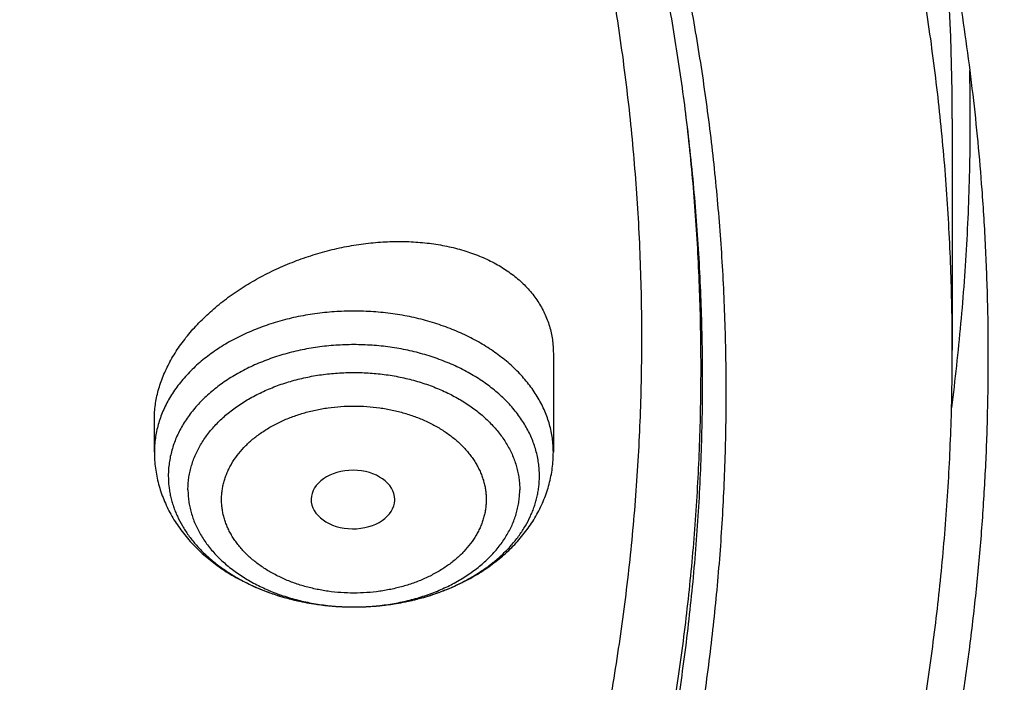
# Model space of a CAD drawing. Units: inches. Extents: x 7.1 to 14.8, y 0.2 to 18.3.
# Drawn here: x 12.4 to 12.8, y 13.2 to 13.4 of the extents above; entities that cross this region are included whole.
import ezdxf

# ---------------------------------------------------------------- set-up
doc = ezdxf.new("R2010")
doc.units = ezdxf.units.IN
doc.header["$LTSCALE"] = 1.21
doc.header["$MEASUREMENT"] = 0
doc.layers.get('0').update_dxf_attribs({"linetype": 'CONTINUOUS'})

msp = doc.modelspace()

# ---------------------------------------------------------------- linework, layer by layer
at = {"color": 9, "linetype": 'Continuous'}
msp.add_line((12.68917, 13.39461), (12.68951, 13.39182), dxfattribs=at)
at = {"color": 7, "linetype": 'Continuous'}
for p, q in [((12.7999, 13.39147), (12.7999, 13.29549)), ((12.63454, 13.29417), (12.63454, 13.25325)), ((12.46919, 13.25325), (12.46919, 13.26697)), ((12.56881, 13.23336), (12.56881, 13.23357))]:
    msp.add_line(p, q, dxfattribs=at)
msp.add_arc((11.86687, 13.39143), 0.93303, 0.0027, 5.56464, dxfattribs=at)
msp.add_ellipse((12.55148, 13.23357), major_axis=(0.01733, 0), ratio=0.700052, start_param=0, end_param=6.265882, dxfattribs=at)
for points, knots in [([(12.7999, 13.29549), (12.7999, 13.30627), (12.79952, 13.32782), (12.79784, 13.36013), (12.79503, 13.3924), (12.79111, 13.42461), (12.78607, 13.45674), (12.77991, 13.48878), (12.77265, 13.5207), (12.76428, 13.55248), (12.75481, 13.58411), (12.74424, 13.61556), (12.73259, 13.64682), (12.71985, 13.67787), (12.70604, 13.70869), (12.69116, 13.73925), (12.67523, 13.76955), (12.65825, 13.79957), (12.64024, 13.82927), (12.6212, 13.85866), (12.60114, 13.88771), (12.58009, 13.9164), (12.55804, 13.94471), (12.53502, 13.97264), (12.51104, 14.00015), (12.4861, 14.02725), (12.46024, 14.0539), (12.43346, 14.08009), (12.40578, 14.10581), (12.37722, 14.13104), (12.34778, 14.15577), (12.30724, 14.18818), (12.26519, 14.21938), (12.22175, 14.24935), (12.17693, 14.27879), (12.119, 14.31409), (12.04693, 14.35384), (11.97218, 14.39103), (11.89495, 14.42559), (11.81542, 14.45743), (11.73378, 14.48647), (11.65022, 14.51264), (11.56495, 14.53588), (11.47817, 14.55614), (11.39009, 14.57337), (11.30092, 14.58752), (11.21088, 14.59856), (11.12018, 14.60646), (11.02905, 14.61121), (10.93769, 14.6128), (10.84634, 14.61121), (10.7552, 14.60646), (10.6645, 14.59856), (10.57446, 14.58752), (10.4853, 14.57337), (10.39722, 14.55614), (10.31044, 14.53588), (10.22517, 14.51264), (10.14161, 14.48647), (10.05997, 14.45743), (9.98043, 14.42559), (9.9032, 14.39103), (9.82846, 14.35384), (9.75638, 14.31409), (9.69846, 14.27879), (9.65363, 14.24935), (9.61019, 14.21938), (9.56814, 14.18818), (9.5276, 14.15577), (9.49817, 14.13104), (9.4696, 14.10581), (9.44192, 14.08009), (9.41514, 14.0539), (9.38928, 14.02725), (9.36435, 14.00015), (9.34037, 13.97264), (9.31734, 13.94471), (9.2953, 13.9164), (9.27424, 13.88771), (9.25419, 13.85866), (9.23515, 13.82927), (9.21713, 13.79957), (9.20015, 13.76955), (9.18422, 13.73925), (9.16935, 13.70869), (9.15554, 13.67787), (9.1428, 13.64682), (9.13114, 13.61556), (9.12058, 13.58411), (9.11111, 13.55248), (9.10274, 13.5207), (9.09547, 13.48878), (9.08931, 13.45674), (9.08427, 13.42461), (9.08035, 13.3924), (9.07755, 13.36013), (9.07586, 13.32782), (9.07549, 13.30627), (9.07549, 13.29549)], [0, 0, 0, 0, 0.006425, 0.012855, 0.019292, 0.02574, 0.032204, 0.038687, 0.045192, 0.051724, 0.058285, 0.064879, 0.071509, 0.078179, 0.08489, 0.091647, 0.09845, 0.105304, 0.112209, 0.119169, 0.126185, 0.133258, 0.140391, 0.147584, 0.15484, 0.162158, 0.16954, 0.176986, 0.184497, 0.192073, 0.199714, 0.207421, 0.223028, 0.230929, 0.238894, 0.25501, 0.271372, 0.287968, 0.304789, 0.32182, 0.339049, 0.356458, 0.37403, 0.391749, 0.409593, 0.427545, 0.445583, 0.463685, 0.481832, 0.5, 0.518168, 0.536315, 0.554417, 0.572455, 0.590407, 0.608251, 0.62597, 0.643542, 0.660951, 0.67818, 0.695211, 0.712032, 0.728628, 0.74499, 0.761106, 0.769071, 0.776972, 0.792579, 0.800286, 0.807927, 0.815503, 0.823014, 0.83046, 0.837842, 0.84516, 0.852416, 0.859609, 0.866742, 0.873815, 0.880831, 0.887791, 0.894696, 0.90155, 0.908353, 0.91511, 0.921821, 0.928491, 0.935121, 0.941715, 0.948276, 0.954808, 0.961313, 0.967796, 0.97426, 0.980708, 0.987145, 0.993575, 1, 1, 1, 1]), ([(9.18586, 13.39182), (9.18705, 13.40136), (9.18973, 13.42044), (9.19469, 13.44895), (9.20059, 13.47737), (9.20741, 13.50569), (9.21517, 13.5339), (9.22385, 13.56197), (9.23344, 13.58989), (9.24395, 13.61765), (9.25537, 13.64523), (9.2677, 13.67262), (9.28091, 13.69981), (9.29502, 13.72677), (9.31001, 13.7535), (9.32588, 13.77998), (9.34261, 13.80619), (9.3602, 13.83213), (9.37863, 13.85777), (9.40443, 13.89169), (9.43879, 13.93329), (9.48306, 13.98161), (9.53046, 14.02843), (9.58089, 14.07366), (9.63424, 14.11719), (9.69038, 14.15893), (9.74921, 14.1988), (9.81059, 14.23669), (9.87439, 14.27255), (9.94048, 14.30627), (10.00872, 14.3378), (10.07895, 14.36707), (10.15102, 14.39401), (10.22479, 14.41855), (10.30009, 14.44066), (10.37676, 14.46029), (10.45463, 14.47738), (10.53355, 14.4919), (10.61333, 14.50383), (10.69381, 14.51313), (10.77481, 14.51979), (10.85616, 14.5238), (10.93769, 14.52513), (11.01922, 14.5238), (11.10057, 14.51979), (11.18158, 14.51313), (11.26206, 14.50383), (11.34184, 14.4919), (11.42075, 14.47738), (11.49863, 14.46029), (11.5753, 14.44066), (11.6506, 14.41855), (11.72436, 14.39401), (11.79644, 14.36707), (11.86667, 14.3378), (11.9349, 14.30627), (12.00099, 14.27255), (12.0648, 14.23669), (12.12618, 14.1988), (12.185, 14.15893), (12.24115, 14.11719), (12.29449, 14.07366), (12.34492, 14.02843), (12.39232, 13.98161), (12.4366, 13.93329), (12.47095, 13.89169), (12.49675, 13.85777), (12.51519, 13.83213), (12.53278, 13.80619), (12.54951, 13.77998), (12.56537, 13.7535), (12.58036, 13.72677), (12.59447, 13.69981), (12.60769, 13.67262), (12.62001, 13.64523), (12.63143, 13.61765), (12.64194, 13.58989), (12.65154, 13.56197), (12.66022, 13.5339), (12.66797, 13.50569), (12.6748, 13.47737), (12.68069, 13.44895), (12.68565, 13.42044), (12.68834, 13.40136), (12.68952, 13.39182)], [0, 0, 0, 0, 0.00637, 0.012757, 0.019163, 0.025593, 0.032048, 0.038533, 0.045049, 0.051601, 0.05819, 0.064819, 0.071491, 0.078208, 0.084973, 0.091786, 0.09865, 0.105567, 0.112539, 0.119566, 0.133791, 0.148252, 0.162955, 0.177904, 0.1931, 0.208542, 0.224228, 0.240152, 0.256308, 0.272689, 0.289283, 0.306081, 0.323069, 0.340235, 0.357563, 0.375037, 0.392642, 0.41036, 0.428172, 0.446062, 0.464009, 0.481995, 0.5, 0.518005, 0.535991, 0.553938, 0.571828, 0.58964, 0.607358, 0.624963, 0.642437, 0.659765, 0.676931, 0.693919, 0.710717, 0.727311, 0.743692, 0.759848, 0.775772, 0.791458, 0.8069, 0.822096, 0.837045, 0.851748, 0.866209, 0.880434, 0.887461, 0.894433, 0.90135, 0.908214, 0.915027, 0.921792, 0.928509, 0.935181, 0.94181, 0.948399, 0.954951, 0.961467, 0.967952, 0.974407, 0.980837, 0.987243, 0.99363, 1, 1, 1, 1]), ([(11.06451, 14.52532), (11.09217, 14.52391), (11.14738, 14.52018), (11.22981, 14.51183), (11.31159, 14.50074), (11.39255, 14.48694), (11.4725, 14.47047), (11.55126, 14.45135), (11.62866, 14.42963), (11.70454, 14.40536), (11.77872, 14.37859), (11.85103, 14.34939), (11.92132, 14.3178), (11.98944, 14.28391), (12.05522, 14.2478), (12.11853, 14.20952), (12.17923, 14.16919), (12.23717, 14.12687), (12.29224, 14.08267), (12.34431, 14.03669), (12.39326, 13.98902), (12.43152, 13.9478), (12.46044, 13.91409), (12.4812, 13.88855), (12.5011, 13.86268), (12.52014, 13.83648), (12.5383, 13.80997), (12.55557, 13.78317), (12.57194, 13.75609), (12.58741, 13.72874), (12.60196, 13.70114), (12.61559, 13.6733), (12.62829, 13.64525), (12.64005, 13.61699), (12.65086, 13.58854), (12.66073, 13.55992), (12.66964, 13.53115), (12.67759, 13.50223), (12.68457, 13.47319), (12.69058, 13.44404), (12.69562, 13.4148), (12.69969, 13.38548), (12.70278, 13.3561), (12.70488, 13.32668), (12.70601, 13.29723), (12.70616, 13.26777), (12.70532, 13.23832), (12.70351, 13.20889), (12.70071, 13.17949), (12.69694, 13.15016), (12.69218, 13.12089), (12.68646, 13.09171), (12.67977, 13.06263), (12.6721, 13.03368), (12.66348, 13.00486), (12.6539, 12.97619), (12.64337, 12.94769), (12.63189, 12.91938), (12.61947, 12.89126), (12.60611, 12.86336), (12.59184, 12.83569), (12.57664, 12.80826), (12.56054, 12.7811), (12.54353, 12.75421), (12.52564, 12.72761), (12.50686, 12.70132), (12.48722, 12.67535), (12.45976, 12.64103), (12.4233, 12.599), (12.37643, 12.55029), (12.32637, 12.5032), (12.27323, 12.45783), (12.21714, 12.41428), (12.15822, 12.37265), (12.09659, 12.33303), (12.03239, 12.29551), (11.96577, 12.26016), (11.89688, 12.22707), (11.82586, 12.19632), (11.75287, 12.16796), (11.67808, 12.14206), (11.60165, 12.11868), (11.52374, 12.09787), (11.44455, 12.07968), (11.36422, 12.06414), (11.28296, 12.05129), (11.20093, 12.04116), (11.11831, 12.03377), (11.06301, 12.03069), (11.03532, 12.0296)], [0, 0, 0, 0, 0.018255, 0.036459, 0.054593, 0.072636, 0.090571, 0.108378, 0.126041, 0.143542, 0.160867, 0.178, 0.194929, 0.21164, 0.228125, 0.244374, 0.260381, 0.276139, 0.291645, 0.3069, 0.321903, 0.336659, 0.343946, 0.351174, 0.358344, 0.365456, 0.372513, 0.379517, 0.386467, 0.393368, 0.40022, 0.407027, 0.41379, 0.420512, 0.427196, 0.433844, 0.440459, 0.447045, 0.453605, 0.460141, 0.466657, 0.473157, 0.479644, 0.486122, 0.492593, 0.499063, 0.505533, 0.512009, 0.518492, 0.524988, 0.531499, 0.538029, 0.544582, 0.551159, 0.557766, 0.564404, 0.571076, 0.577787, 0.584537, 0.591331, 0.598169, 0.605055, 0.611991, 0.618978, 0.626019, 0.633115, 0.640267, 0.647478, 0.662076, 0.676918, 0.692009, 0.707352, 0.722948, 0.738793, 0.754885, 0.771218, 0.787784, 0.804573, 0.821575, 0.838777, 0.856165, 0.873725, 0.891441, 0.909295, 0.92727, 0.945347, 0.963507, 0.981732, 1, 1, 1, 1]), ([(12.40855, 12.65189), (12.41671, 12.66114), (12.43268, 12.67979), (12.45568, 12.70835), (12.47759, 12.73734), (12.49839, 12.76673), (12.51807, 12.79651), (12.53661, 12.82664), (12.554, 12.85712), (12.57024, 12.88792), (12.5853, 12.91902), (12.59917, 12.95039), (12.61185, 12.98202), (12.62333, 13.01387), (12.6336, 13.04593), (12.64265, 13.07818), (12.65047, 13.11058), (12.65706, 13.14312), (12.66241, 13.17578), (12.66652, 13.20852), (12.66939, 13.24134), (12.67102, 13.27419), (12.6714, 13.30706), (12.67053, 13.33993), (12.66841, 13.37277), (12.66506, 13.40556), (12.66045, 13.43828), (12.65461, 13.47089), (12.64754, 13.50338), (12.63924, 13.53572), (12.62971, 13.5679), (12.61897, 13.59988), (12.60701, 13.63165), (12.59386, 13.66318), (12.57952, 13.69444), (12.564, 13.72542), (12.54731, 13.7561), (12.52946, 13.78645), (12.51047, 13.81645), (12.49035, 13.84608), (12.46911, 13.87531), (12.44677, 13.90413), (12.42335, 13.93252), (12.39886, 13.96045), (12.37332, 13.98791), (12.34675, 14.01487), (12.31917, 14.04132), (12.2809, 14.07604), (12.24084, 14.10948), (12.19913, 14.14161), (12.15583, 14.17322), (12.11095, 14.20344), (12.06461, 14.23224), (12.0168, 14.26038), (11.9676, 14.28702), (11.91715, 14.31216), (11.86538, 14.33651), (11.81244, 14.35928), (11.75844, 14.38046), (11.70332, 14.40074), (11.66137, 14.41468), (11.63315, 14.42342)], [0, 0, 0, 0, 0.015738, 0.03133, 0.04678, 0.06209, 0.077266, 0.092312, 0.107234, 0.122037, 0.136727, 0.151312, 0.165798, 0.180193, 0.194505, 0.208742, 0.222914, 0.237029, 0.251097, 0.265128, 0.27913, 0.293114, 0.30709, 0.321068, 0.335058, 0.34907, 0.363114, 0.377199, 0.391335, 0.405532, 0.419798, 0.434142, 0.448571, 0.463095, 0.477721, 0.492454, 0.507303, 0.522273, 0.53737, 0.552598, 0.567963, 0.583468, 0.599117, 0.614913, 0.630859, 0.646956, 0.663207, 0.679612, 0.712885, 0.729755, 0.746779, 0.781283, 0.798761, 0.816387, 0.852068, 0.870118, 0.888304, 0.92506, 0.943625, 0.962307, 1, 1, 1, 1]), ([(12.55765, 13.96291), (12.56702, 13.95159), (12.58077, 13.93441), (12.59845, 13.9111), (12.61555, 13.88772), (12.636, 13.85816), (12.6553, 13.82804), (12.66996, 13.80371), (12.68404, 13.77934), (12.70069, 13.7486), (12.71914, 13.71123), (12.736, 13.67348), (12.75127, 13.63539), (12.76492, 13.59699), (12.77695, 13.55832), (12.78734, 13.51941), (12.79609, 13.48031), (12.80318, 13.44103), (12.80862, 13.40162), (12.81113, 13.37526), (12.81211, 13.36207)], [0, 0, 0, 0, 0.06652, 0.099526, 0.132367, 0.197557, 0.262117, 0.29417, 0.326075, 0.389455, 0.452292, 0.514622, 0.576482, 0.637912, 0.698955, 0.759655, 0.820061, 0.88022, 0.940183, 1, 1, 1, 1]), ([(12.79966, 13.27162), (12.80115, 13.28322), (12.80371, 13.30646), (12.80624, 13.34142), (12.80746, 13.37641), (12.80739, 13.39975), (12.80715, 13.41141)], [0, 0, 0, 0, 0.250461, 0.500499, 0.750287, 1, 1, 1, 1]), ([(12.81211, 13.36207), (12.8127, 13.35413), (12.81368, 13.33822), (12.81454, 13.31433), (12.81479, 13.29043), (12.81443, 13.26654), (12.81347, 13.24265), (12.81189, 13.21878), (12.80971, 13.19493), (12.80693, 13.17112), (12.80353, 13.14734), (12.79953, 13.12361), (12.79493, 13.09994), (12.78973, 13.07633), (12.78392, 13.05279), (12.77752, 13.02933), (12.77052, 13.00595), (12.76293, 12.98266), (12.75475, 12.95948), (12.74597, 12.9364), (12.73661, 12.91344), (12.72667, 12.89061), (12.71615, 12.8679), (12.70505, 12.84533), (12.69338, 12.82291), (12.67702, 12.79313), (12.65513, 12.7563), (12.63152, 12.72026), (12.61155, 12.69181), (12.59599, 12.6706), (12.57989, 12.6496), (12.56884, 12.63577), (12.56322, 12.6289)], [0, 0, 0, 0, 0.030135, 0.060252, 0.09036, 0.120469, 0.150589, 0.180728, 0.210898, 0.241107, 0.271366, 0.301683, 0.332068, 0.36253, 0.393078, 0.42372, 0.454466, 0.485324, 0.516301, 0.547406, 0.578646, 0.610029, 0.641561, 0.67325, 0.705102, 0.737123, 0.80169, 0.867001, 0.899948, 0.933094, 0.966444, 1, 1, 1, 1]), ([(12.46919, 13.26697), (12.46919, 13.26795), (12.46926, 13.26991), (12.46957, 13.27286), (12.47008, 13.27583), (12.47079, 13.27882), (12.47171, 13.2818), (12.47282, 13.28478), (12.47412, 13.28774), (12.47613, 13.29171), (12.4785, 13.29557), (12.48119, 13.29932), (12.48416, 13.30307), (12.48828, 13.30761), (12.49378, 13.31274), (12.49982, 13.31754), (12.50634, 13.32198), (12.51328, 13.32601), (12.52056, 13.32961), (12.52813, 13.33274), (12.53591, 13.33538), (12.54383, 13.33751), (12.55183, 13.3391), (12.55982, 13.34014), (12.56774, 13.34063), (12.57553, 13.34056), (12.5831, 13.33992), (12.59039, 13.33872), (12.59734, 13.33697), (12.60283, 13.33504), (12.60698, 13.33323), (12.61089, 13.33128), (12.61456, 13.32907), (12.61796, 13.32659), (12.62034, 13.32464), (12.62254, 13.32257), (12.62458, 13.3204), (12.62644, 13.31813), (12.62812, 13.31576), (12.62962, 13.3133), (12.63092, 13.31076), (12.63203, 13.30815), (12.63295, 13.30546), (12.63366, 13.30271), (12.63417, 13.29991), (12.63448, 13.29705), (12.63454, 13.29513), (12.63454, 13.29417)], [0, 0, 0, 0, 0.013014, 0.026206, 0.039601, 0.053223, 0.06709, 0.081218, 0.095617, 0.110297, 0.140502, 0.156037, 0.171852, 0.204286, 0.237731, 0.272076, 0.307186, 0.342912, 0.379092, 0.415555, 0.452131, 0.488645, 0.524928, 0.560814, 0.596148, 0.630784, 0.664593, 0.697462, 0.729305, 0.760064, 0.775032, 0.789725, 0.818289, 0.832189, 0.845847, 0.859281, 0.87251, 0.885558, 0.898452, 0.911222, 0.9239, 0.93652, 0.949118, 0.961729, 0.97439, 0.987136, 1, 1, 1, 1]), ([(11.03553, 11.98054), (11.04288, 11.98081), (11.05391, 11.98127), (11.0686, 11.98197), (11.08328, 11.98273), (11.09796, 11.98358), (11.11262, 11.98453), (11.12728, 11.98554), (11.14558, 11.98692), (11.16751, 11.98875), (11.18942, 11.99077), (11.21856, 11.99371), (11.25489, 11.99783), (11.29832, 12.00352), (11.34155, 12.00993), (11.39881, 12.01943), (11.46973, 12.03309), (11.55376, 12.05234), (11.6364, 12.07438), (11.71748, 12.09918), (11.7968, 12.12666), (11.87419, 12.15677), (11.94948, 12.18944), (12.0225, 12.2246), (12.09308, 12.26217), (12.16106, 12.30207), (12.2263, 12.3442), (12.28864, 12.38848), (12.34794, 12.43479), (12.40408, 12.48305), (12.45692, 12.53314), (12.50634, 12.58495), (12.54475, 12.62964), (12.57363, 12.66614), (12.59428, 12.69376), (12.614, 12.72172), (12.63278, 12.75), (12.6506, 12.77858), (12.66746, 12.80746), (12.68335, 12.83662), (12.69826, 12.86603), (12.71217, 12.89569), (12.72508, 12.92557), (12.73699, 12.95566), (12.74789, 12.98594), (12.75776, 13.01639), (12.76662, 13.047), (12.77444, 13.07776), (12.78123, 13.10863), (12.78698, 13.13962), (12.79169, 13.17069), (12.79535, 13.20183), (12.79797, 13.23302), (12.79955, 13.26425), (12.7999, 13.28508), (12.7999, 13.29549)], [0, 0, 0, 0, 0.00913, 0.013694, 0.018257, 0.027379, 0.031938, 0.036497, 0.045609, 0.054715, 0.063815, 0.072907, 0.091067, 0.10919, 0.127272, 0.145308, 0.181218, 0.216887, 0.252277, 0.287355, 0.322087, 0.356444, 0.390398, 0.423923, 0.456999, 0.489605, 0.521726, 0.55335, 0.584471, 0.615084, 0.64519, 0.674796, 0.703912, 0.718293, 0.732557, 0.746708, 0.760749, 0.774683, 0.788514, 0.802246, 0.815884, 0.829432, 0.842895, 0.856278, 0.869588, 0.882829, 0.896008, 0.909132, 0.922206, 0.935238, 0.948233, 0.9612, 0.974146, 0.987076, 1, 1, 1, 1]), ([(12.46919, 13.25325), (12.46919, 13.25213), (12.46926, 13.2499), (12.46959, 13.24655), (12.47014, 13.24324), (12.4709, 13.23995), (12.47187, 13.23672), (12.47305, 13.23355), (12.47442, 13.23044), (12.47598, 13.22742), (12.47773, 13.22447), (12.47966, 13.22162), (12.48175, 13.21886), (12.48401, 13.21621), (12.48642, 13.21366), (12.48898, 13.21123), (12.49168, 13.2089), (12.49451, 13.2067), (12.49747, 13.20461), (12.50054, 13.20264), (12.50373, 13.2008), (12.50814, 13.1985), (12.51388, 13.19596), (12.52108, 13.19345), (12.52854, 13.19148), (12.5362, 13.19007), (12.544, 13.18922), (12.55187, 13.18893), (12.55973, 13.18922), (12.56753, 13.19007), (12.57519, 13.19148), (12.58265, 13.19345), (12.58985, 13.19596), (12.5956, 13.1985), (12.6, 13.2008), (12.60319, 13.20264), (12.60626, 13.20461), (12.60922, 13.2067), (12.61205, 13.2089), (12.61475, 13.21123), (12.61731, 13.21366), (12.61972, 13.21621), (12.62198, 13.21886), (12.62407, 13.22162), (12.626, 13.22447), (12.62775, 13.22742), (12.62931, 13.23044), (12.63069, 13.23355), (12.63186, 13.23672), (12.63283, 13.23995), (12.63359, 13.24324), (12.63414, 13.24655), (12.63447, 13.2499), (12.63454, 13.25213), (12.63454, 13.25325)], [0, 0, 0, 0, 0.014463, 0.028933, 0.043418, 0.057925, 0.072463, 0.08704, 0.101665, 0.116348, 0.131098, 0.145924, 0.160837, 0.175845, 0.190958, 0.206183, 0.221527, 0.236996, 0.252594, 0.268323, 0.284185, 0.300179, 0.332544, 0.365388, 0.398647, 0.432239, 0.46606, 0.5, 0.53394, 0.567762, 0.601353, 0.634613, 0.667457, 0.699822, 0.715816, 0.731677, 0.747406, 0.763004, 0.778473, 0.793817, 0.809042, 0.824155, 0.839163, 0.854076, 0.868903, 0.883652, 0.898335, 0.91296, 0.927537, 0.942075, 0.956582, 0.971067, 0.985537, 1, 1, 1, 1]), ([(11.01544, 11.83626), (11.04717, 11.83708), (11.11056, 11.83974), (11.20535, 11.84676), (11.29963, 11.8568), (11.39323, 11.86983), (11.48594, 11.88584), (11.57761, 11.9048), (11.66805, 11.92667), (11.75709, 11.95142), (11.84457, 11.979), (11.9303, 12.00937), (12.01412, 12.04247), (12.09588, 12.07825), (12.17541, 12.11664), (12.25255, 12.15758), (12.32715, 12.201), (12.39905, 12.24681), (12.46812, 12.29494), (12.53419, 12.34529), (12.59713, 12.39777), (12.6568, 12.45227), (12.71307, 12.50869), (12.75717, 12.55738), (12.79061, 12.59718), (12.81467, 12.62733), (12.83779, 12.65786), (12.85995, 12.68876), (12.88114, 12.72002), (12.90136, 12.75161), (12.92058, 12.78352), (12.9388, 12.81572), (12.956, 12.84821), (12.97218, 12.88096), (12.98733, 12.91396), (13.00144, 12.94719), (13.0145, 12.98062), (13.02651, 13.01424), (13.03746, 13.04803), (13.04734, 13.08198), (13.05615, 13.11605), (13.06389, 13.15025), (13.07055, 13.18453), (13.07427, 13.20748), (13.07596, 13.21896)], [0, 0, 0, 0, 0.035513, 0.070967, 0.106332, 0.141577, 0.17667, 0.211583, 0.246287, 0.280755, 0.314961, 0.348881, 0.382493, 0.415774, 0.448707, 0.481274, 0.513459, 0.54525, 0.576636, 0.607609, 0.638162, 0.668291, 0.697996, 0.727279, 0.741764, 0.756147, 0.770427, 0.784607, 0.798688, 0.812673, 0.826562, 0.840359, 0.854067, 0.867688, 0.881226, 0.894685, 0.908068, 0.921379, 0.934622, 0.947803, 0.960926, 0.973997, 0.987019, 1, 1, 1, 1])]:
    msp.add_open_spline(points, degree=3, knots=knots, dxfattribs=at)
at = {"color": 9, "linetype": 'Continuous'}
for points, knots in [([(12.69139, 12.58206), (12.69964, 12.59216), (12.71579, 12.61251), (12.73905, 12.64357), (12.76122, 12.67503), (12.7823, 12.70686), (12.80226, 12.73906), (12.8211, 12.77159), (12.8388, 12.80443), (12.85536, 12.83758), (12.87077, 12.871), (12.88501, 12.90468), (12.89808, 12.9386), (12.90996, 12.97273), (12.92066, 13.00706), (12.93016, 13.04157), (12.93846, 13.07623), (12.94556, 13.11103), (12.95145, 13.14594), (12.95612, 13.18094), (12.95957, 13.21601), (12.96181, 13.25113), (12.96283, 13.28628), (12.96262, 13.32144), (12.9612, 13.35658), (12.95856, 13.39169), (12.9547, 13.42674), (12.94962, 13.46171), (12.94333, 13.49659), (12.93583, 13.53134), (12.92713, 13.56595), (12.91723, 13.6004), (12.90613, 13.63467), (12.89385, 13.66874), (12.88039, 13.70258), (12.86576, 13.73617), (12.84997, 13.76951), (12.83303, 13.80255), (12.81494, 13.8353), (12.79573, 13.86772), (12.77539, 13.89979), (12.75395, 13.9315), (12.73142, 13.96283), (12.7078, 13.99376), (12.68312, 14.02427), (12.64866, 14.06454), (12.60296, 14.11372), (12.54435, 14.17051), (12.48188, 14.2252), (12.41569, 14.27765), (12.34595, 14.32774), (12.27282, 14.37535), (12.19648, 14.42036), (12.13058, 14.45549), (12.07643, 14.48221), (12.02101, 14.50817), (11.97871, 14.52641), (11.95019, 14.53806)], [0, 0, 0, 0, 0.015782, 0.031433, 0.046954, 0.062351, 0.077627, 0.092787, 0.107835, 0.122776, 0.137617, 0.152363, 0.16702, 0.181596, 0.196096, 0.210528, 0.224901, 0.23922, 0.253495, 0.267734, 0.281944, 0.296134, 0.310313, 0.32449, 0.338671, 0.352868, 0.367086, 0.381336, 0.395625, 0.409961, 0.424353, 0.438807, 0.453332, 0.467933, 0.48262, 0.497396, 0.51227, 0.527246, 0.542331, 0.557529, 0.572845, 0.588283, 0.603847, 0.619541, 0.635368, 0.65133, 0.683668, 0.716572, 0.75005, 0.784103, 0.81873, 0.853921, 0.889664, 0.925939, 0.944271, 0.962728, 1, 1, 1, 1]), ([(12.68952, 13.39182), (12.69081, 13.3815), (12.69301, 13.36081), (12.69521, 13.32972), (12.69631, 13.29859), (12.69631, 13.26745), (12.69521, 13.23632), (12.69301, 13.20522), (12.6897, 13.17418), (12.6853, 13.14319), (12.6798, 13.1123), (12.67321, 13.08152), (12.66553, 13.05086), (12.65677, 13.02034), (12.64693, 12.98999), (12.63602, 12.95983), (12.62405, 12.92987), (12.61102, 12.90013), (12.59694, 12.87063), (12.58182, 12.84139), (12.56567, 12.81243), (12.5485, 12.78376), (12.53032, 12.75541), (12.51115, 12.72739), (12.49098, 12.69971), (12.46985, 12.6724), (12.44776, 12.64548), (12.4169, 12.60996), (12.37597, 12.5666), (12.32347, 12.51661), (12.26751, 12.46855), (12.20822, 12.42252), (12.14575, 12.37866), (12.08026, 12.33706), (12.01191, 12.29783), (11.94087, 12.26107), (11.86733, 12.22687), (11.79146, 12.19531), (11.71346, 12.16648), (11.63352, 12.14044), (11.55184, 12.11727), (11.46862, 12.09701), (11.38407, 12.07972), (11.29841, 12.06544), (11.21185, 12.05421), (11.1246, 12.04605), (11.06617, 12.04268), (11.0369, 12.04151)], [0, 0, 0, 0, 0.013087, 0.026155, 0.039209, 0.05226, 0.065315, 0.078382, 0.091469, 0.104585, 0.117737, 0.130933, 0.144181, 0.157487, 0.17086, 0.184305, 0.197829, 0.211439, 0.225141, 0.238939, 0.25284, 0.266847, 0.280966, 0.295201, 0.309555, 0.324031, 0.338632, 0.353362, 0.38321, 0.413591, 0.444511, 0.475973, 0.50797, 0.540496, 0.573535, 0.607069, 0.641076, 0.67553, 0.710401, 0.745657, 0.781263, 0.817181, 0.853371, 0.889792, 0.9264, 0.963151, 1, 1, 1, 1]), ([(12.68951, 13.39182), (12.69073, 13.38152), (12.6928, 13.36089), (12.69481, 13.32988), (12.69573, 13.29885), (12.69556, 13.26781), (12.69428, 13.23678), (12.69192, 13.20578), (12.68846, 13.17483), (12.6839, 13.14396), (12.67826, 13.11318), (12.67153, 13.0825), (12.66373, 13.05196), (12.65484, 13.02156), (12.64489, 12.99133), (12.63387, 12.96128), (12.6218, 12.93144), (12.60867, 12.90182), (12.5945, 12.87244), (12.5793, 12.84332), (12.56308, 12.81448), (12.54585, 12.78594), (12.52761, 12.75771), (12.50838, 12.72981), (12.48818, 12.70226), (12.46701, 12.67508), (12.44488, 12.64827), (12.41399, 12.61292), (12.37304, 12.56977), (12.32054, 12.52001), (12.2646, 12.47218), (12.20536, 12.42638), (12.14297, 12.38273), (12.07757, 12.34134), (12.00934, 12.30231), (11.93845, 12.26574), (11.86507, 12.23171), (11.78938, 12.20032), (11.71157, 12.17163), (11.63184, 12.14573), (11.55038, 12.12267), (11.4674, 12.10251), (11.3831, 12.08531), (11.29769, 12.07109), (11.21138, 12.05991), (11.1244, 12.05179), (11.06615, 12.04843), (11.03697, 12.04726)], [0, 0, 0, 0, 0.013078, 0.026137, 0.039185, 0.05223, 0.065281, 0.078345, 0.091431, 0.104546, 0.117699, 0.130896, 0.144146, 0.157455, 0.170832, 0.184281, 0.197811, 0.211426, 0.225134, 0.238939, 0.252846, 0.26686, 0.280986, 0.295228, 0.309589, 0.324072, 0.338681, 0.353417, 0.383278, 0.413671, 0.444601, 0.476071, 0.508076, 0.540606, 0.573647, 0.607181, 0.641186, 0.675636, 0.710501, 0.74575, 0.781346, 0.817253, 0.85343, 0.889837, 0.926431, 0.963167, 1, 1, 1, 1]), ([(12.63454, 13.25325), (12.63454, 13.25421), (12.63448, 13.25613), (12.63418, 13.25899), (12.63368, 13.26184), (12.63298, 13.26468), (12.63209, 13.26748), (12.63101, 13.27025), (12.62973, 13.27297), (12.62827, 13.27565), (12.62662, 13.27828), (12.62416, 13.28173), (12.62064, 13.28587), (12.61579, 13.29048), (12.61033, 13.29472), (12.6043, 13.29857), (12.59778, 13.30198), (12.59082, 13.30493), (12.58349, 13.30737), (12.57585, 13.3093), (12.56798, 13.31069), (12.55996, 13.31153), (12.55187, 13.31181), (12.54377, 13.31153), (12.53575, 13.31069), (12.52788, 13.3093), (12.52025, 13.30737), (12.51291, 13.30493), (12.50595, 13.30198), (12.49943, 13.29857), (12.4934, 13.29472), (12.48794, 13.29048), (12.48309, 13.28587), (12.47957, 13.28173), (12.47711, 13.27828), (12.47546, 13.27565), (12.474, 13.27297), (12.47272, 13.27025), (12.47164, 13.26748), (12.47075, 13.26468), (12.47005, 13.26184), (12.46955, 13.25899), (12.46926, 13.25613), (12.46919, 13.25421), (12.46919, 13.25325)], [0, 0, 0, 0, 0.012855, 0.025742, 0.038689, 0.051727, 0.064883, 0.078184, 0.091653, 0.105312, 0.119178, 0.133269, 0.162161, 0.19207, 0.223022, 0.255002, 0.287959, 0.321812, 0.35645, 0.391743, 0.427541, 0.463683, 0.5, 0.536317, 0.572459, 0.608257, 0.64355, 0.678188, 0.712041, 0.744998, 0.776978, 0.80793, 0.837839, 0.866731, 0.880822, 0.894688, 0.908347, 0.921816, 0.935117, 0.948273, 0.961311, 0.974258, 0.987145, 1, 1, 1, 1]), ([(12.62878, 13.24341), (12.62878, 13.2443), (12.62871, 13.24608), (12.62844, 13.24875), (12.62797, 13.2514), (12.62733, 13.25404), (12.6265, 13.25664), (12.62549, 13.25922), (12.6243, 13.26176), (12.62294, 13.26425), (12.62141, 13.26669), (12.61912, 13.2699), (12.61584, 13.27375), (12.61133, 13.27804), (12.60625, 13.28199), (12.60065, 13.28557), (12.59458, 13.28874), (12.5881, 13.29148), (12.58128, 13.29375), (12.57418, 13.29555), (12.56686, 13.29684), (12.5594, 13.29762), (12.55187, 13.29788), (12.54433, 13.29762), (12.53687, 13.29684), (12.52956, 13.29555), (12.52245, 13.29375), (12.51563, 13.29148), (12.50915, 13.28874), (12.50308, 13.28557), (12.49748, 13.28199), (12.4924, 13.27804), (12.48789, 13.27375), (12.48461, 13.2699), (12.48232, 13.26669), (12.48079, 13.26425), (12.47943, 13.26176), (12.47824, 13.25922), (12.47723, 13.25664), (12.47641, 13.25404), (12.47576, 13.2514), (12.4753, 13.24875), (12.47502, 13.24608), (12.47495, 13.2443), (12.47495, 13.24341)], [0, 0, 0, 0, 0.012853, 0.02574, 0.038687, 0.051725, 0.064882, 0.078182, 0.091651, 0.10531, 0.119176, 0.133267, 0.162159, 0.192068, 0.22302, 0.255, 0.287958, 0.321811, 0.356449, 0.391741, 0.42754, 0.463682, 0.499999, 0.536316, 0.572458, 0.608257, 0.643549, 0.678187, 0.71204, 0.744998, 0.776978, 0.80793, 0.837839, 0.866731, 0.880822, 0.894688, 0.908347, 0.921816, 0.935116, 0.948273, 0.961311, 0.974258, 0.987145, 1, 1, 1, 1]), ([(12.48311, 13.23764), (12.48311, 13.23844), (12.48316, 13.24003), (12.48341, 13.24242), (12.48383, 13.24479), (12.48441, 13.24714), (12.48515, 13.24948), (12.48605, 13.25178), (12.48711, 13.25405), (12.48833, 13.25627), (12.4897, 13.25846), (12.49174, 13.26132), (12.49467, 13.26477), (12.4987, 13.2686), (12.50325, 13.27213), (12.50826, 13.27533), (12.51368, 13.27817), (12.51947, 13.28062), (12.52557, 13.28265), (12.53192, 13.28425), (12.53846, 13.28541), (12.54513, 13.28611), (12.55187, 13.28634), (12.5586, 13.28611), (12.56527, 13.28541), (12.57181, 13.28425), (12.57816, 13.28265), (12.58426, 13.28062), (12.59005, 13.27817), (12.59548, 13.27533), (12.60048, 13.27213), (12.60503, 13.2686), (12.60906, 13.26477), (12.61199, 13.26132), (12.61403, 13.25846), (12.6154, 13.25627), (12.61662, 13.25405), (12.61768, 13.25178), (12.61858, 13.24948), (12.61933, 13.24714), (12.6199, 13.24479), (12.62032, 13.24242), (12.62057, 13.24003), (12.62062, 13.23844), (12.62062, 13.23764)], [0, 0, 0, 0, 0.012855, 0.025742, 0.038689, 0.051727, 0.064883, 0.078184, 0.091653, 0.105312, 0.119178, 0.133269, 0.162161, 0.19207, 0.223022, 0.255002, 0.287959, 0.321812, 0.35645, 0.391743, 0.427541, 0.463683, 0.5, 0.536317, 0.572459, 0.608257, 0.64355, 0.678188, 0.712041, 0.744998, 0.776978, 0.80793, 0.837839, 0.866731, 0.880822, 0.894688, 0.908347, 0.921816, 0.935117, 0.948273, 0.961311, 0.974258, 0.987145, 1, 1, 1, 1]), ([(12.49703, 13.23357), (12.49702, 13.2342), (12.49706, 13.23547), (12.49726, 13.23738), (12.49759, 13.23927), (12.49805, 13.24114), (12.49865, 13.243), (12.49937, 13.24484), (12.50022, 13.24665), (12.50152, 13.24903), (12.50347, 13.25193), (12.50625, 13.2552), (12.50947, 13.25826), (12.51309, 13.26107), (12.51708, 13.26363), (12.52141, 13.26589), (12.52524, 13.26751), (12.52842, 13.26864), (12.53172, 13.26967), (12.53596, 13.27074), (12.54118, 13.27166), (12.54649, 13.27222), (12.55187, 13.27241), (12.55724, 13.27222), (12.56168, 13.27176), (12.56519, 13.2712), (12.56863, 13.27052), (12.57201, 13.26967), (12.57531, 13.26864), (12.5785, 13.26751), (12.58158, 13.2662), (12.58453, 13.26473), (12.58734, 13.26318), (12.59, 13.26148), (12.5925, 13.25963), (12.59426, 13.25819), (12.59591, 13.25669), (12.59746, 13.25513), (12.59891, 13.25352), (12.60023, 13.25187), (12.60145, 13.25016), (12.60254, 13.24842), (12.60351, 13.24665), (12.60436, 13.24484), (12.60509, 13.243), (12.60568, 13.24114), (12.60614, 13.23927), (12.60647, 13.23738), (12.60667, 13.23547), (12.60671, 13.2342), (12.6067, 13.23357)], [0, 0, 0, 0, 0.012854, 0.025738, 0.038684, 0.051723, 0.064881, 0.078185, 0.091657, 0.105318, 0.133266, 0.162153, 0.192055, 0.223004, 0.254983, 0.287938, 0.321788, 0.33902, 0.356432, 0.391722, 0.427518, 0.463658, 0.499973, 0.536287, 0.572428, 0.590382, 0.608229, 0.643519, 0.660931, 0.678163, 0.712013, 0.728612, 0.744976, 0.776955, 0.792564, 0.807912, 0.822997, 0.837823, 0.852395, 0.866722, 0.880813, 0.894681, 0.908343, 0.921815, 0.935119, 0.948277, 0.961316, 0.974262, 0.987146, 1, 1, 1, 1]), ([(12.47495, 13.24341), (12.47495, 13.24199), (12.47507, 13.23985), (12.47547, 13.23702), (12.47588, 13.23491), (12.47641, 13.23281), (12.47706, 13.23072), (12.47782, 13.22866), (12.47899, 13.22592), (12.48074, 13.22256), (12.48327, 13.21869), (12.48622, 13.21496), (12.48958, 13.21141), (12.49331, 13.20806), (12.4974, 13.20493), (12.50183, 13.20203), (12.50656, 13.19939), (12.51157, 13.19702), (12.51683, 13.19494), (12.52229, 13.19315), (12.52604, 13.19216), (12.52793, 13.19173)], [0, 0, 0, 0, 0.053512, 0.080377, 0.107364, 0.134511, 0.161854, 0.189428, 0.217266, 0.273833, 0.33178, 0.391268, 0.452408, 0.515263, 0.579854, 0.646154, 0.714102, 0.783602, 0.854524, 0.926716, 1, 1, 1, 1]), ([(12.57599, 13.19177), (12.57789, 13.19221), (12.58162, 13.1932), (12.58707, 13.19499), (12.5923, 13.19708), (12.59729, 13.19946), (12.60201, 13.2021), (12.60642, 13.20499), (12.61049, 13.20813), (12.61421, 13.21147), (12.61755, 13.21502), (12.62049, 13.21874), (12.62301, 13.22261), (12.62476, 13.22596), (12.62593, 13.22869), (12.62668, 13.23075), (12.62733, 13.23283), (12.62786, 13.23493), (12.62827, 13.23704), (12.62856, 13.23916), (12.62874, 13.24128), (12.62878, 13.2427), (12.62878, 13.24341)], [0, 0, 0, 0, 0.073278, 0.14546, 0.21637, 0.285855, 0.353789, 0.420076, 0.484655, 0.547502, 0.608638, 0.668125, 0.726077, 0.782653, 0.810497, 0.838077, 0.865428, 0.892583, 0.919578, 0.946453, 0.973247, 1, 1, 1, 1]), ([(12.48311, 13.23764), (12.48311, 13.23685), (12.48316, 13.23526), (12.48341, 13.23287), (12.48383, 13.2305), (12.48441, 13.22815), (12.48515, 13.22581), (12.48605, 13.22351), (12.48711, 13.22124), (12.48833, 13.21901), (12.4897, 13.21683), (12.49174, 13.21396), (12.49467, 13.21052), (12.4987, 13.20669), (12.50325, 13.20316), (12.50826, 13.19996), (12.51368, 13.19712), (12.51947, 13.19467), (12.52557, 13.19264), (12.53192, 13.19103), (12.53846, 13.18988), (12.54513, 13.18918), (12.55187, 13.18895), (12.5586, 13.18918), (12.56527, 13.18988), (12.57181, 13.19103), (12.57816, 13.19264), (12.58426, 13.19467), (12.59005, 13.19712), (12.59548, 13.19996), (12.60048, 13.20316), (12.60503, 13.20669), (12.60906, 13.21052), (12.61199, 13.21396), (12.61403, 13.21683), (12.6154, 13.21901), (12.61662, 13.22124), (12.61768, 13.22351), (12.61858, 13.22581), (12.61933, 13.22815), (12.6199, 13.2305), (12.62032, 13.23287), (12.62057, 13.23526), (12.62062, 13.23685), (12.62062, 13.23764)], [0, 0, 0, 0, 0.012855, 0.025742, 0.038689, 0.051727, 0.064883, 0.078184, 0.091653, 0.105312, 0.119178, 0.133269, 0.162161, 0.19207, 0.223022, 0.255002, 0.287959, 0.321812, 0.35645, 0.391743, 0.427541, 0.463683, 0.5, 0.536317, 0.572459, 0.608257, 0.64355, 0.678188, 0.712041, 0.744998, 0.776978, 0.80793, 0.837839, 0.866731, 0.880822, 0.894688, 0.908347, 0.921816, 0.935117, 0.948273, 0.961311, 0.974258, 0.987145, 1, 1, 1, 1]), ([(12.6067, 13.23357), (12.60671, 13.23293), (12.60667, 13.23166), (12.60647, 13.22976), (12.60614, 13.22787), (12.60568, 13.22599), (12.60508, 13.22413), (12.60436, 13.2223), (12.60351, 13.22049), (12.60221, 13.2181), (12.60026, 13.21521), (12.59748, 13.21194), (12.59427, 13.20888), (12.59064, 13.20606), (12.58665, 13.20351), (12.58232, 13.20125), (12.5785, 13.19963), (12.57531, 13.1985), (12.57201, 13.19747), (12.56777, 13.1964), (12.56256, 13.19547), (12.55724, 13.19492), (12.55187, 13.19473), (12.54649, 13.19492), (12.54205, 13.19538), (12.53854, 13.19594), (12.5351, 13.19661), (12.53172, 13.19747), (12.52842, 13.1985), (12.52524, 13.19963), (12.52215, 13.20093), (12.5192, 13.2024), (12.51639, 13.20395), (12.51373, 13.20565), (12.51123, 13.20751), (12.50947, 13.20895), (12.50782, 13.21045), (12.50627, 13.212), (12.50483, 13.21361), (12.5035, 13.21527), (12.50228, 13.21697), (12.50119, 13.21871), (12.50022, 13.22049), (12.49937, 13.2223), (12.49865, 13.22413), (12.49805, 13.22599), (12.49759, 13.22787), (12.49726, 13.22976), (12.49706, 13.23166), (12.49702, 13.23293), (12.49703, 13.23357)], [0, 0, 0, 0, 0.012854, 0.025738, 0.038684, 0.051723, 0.064881, 0.078185, 0.091657, 0.105318, 0.133266, 0.162153, 0.192055, 0.223004, 0.254983, 0.287938, 0.321788, 0.33902, 0.356432, 0.391722, 0.427518, 0.463658, 0.499973, 0.536287, 0.572428, 0.590382, 0.608229, 0.643519, 0.660931, 0.678163, 0.712013, 0.728612, 0.744976, 0.776955, 0.792564, 0.807912, 0.822997, 0.837823, 0.852395, 0.866722, 0.880813, 0.894681, 0.908343, 0.921815, 0.935119, 0.948277, 0.961316, 0.974262, 0.987146, 1, 1, 1, 1]), ([(12.52793, 13.19173), (12.52988, 13.19127), (12.53382, 13.19049), (12.53981, 13.18964), (12.54587, 13.18913), (12.55197, 13.18897), (12.55807, 13.18915), (12.56413, 13.18966), (12.57011, 13.19052), (12.57405, 13.19132), (12.57599, 13.19177)], [0, 0, 0, 0, 0.123658, 0.248473, 0.374068, 0.500053, 0.626031, 0.751606, 0.876388, 1, 1, 1, 1])]:
    msp.add_open_spline(points, degree=3, knots=knots, dxfattribs=at)

doc.saveas('drawing.dxf')
